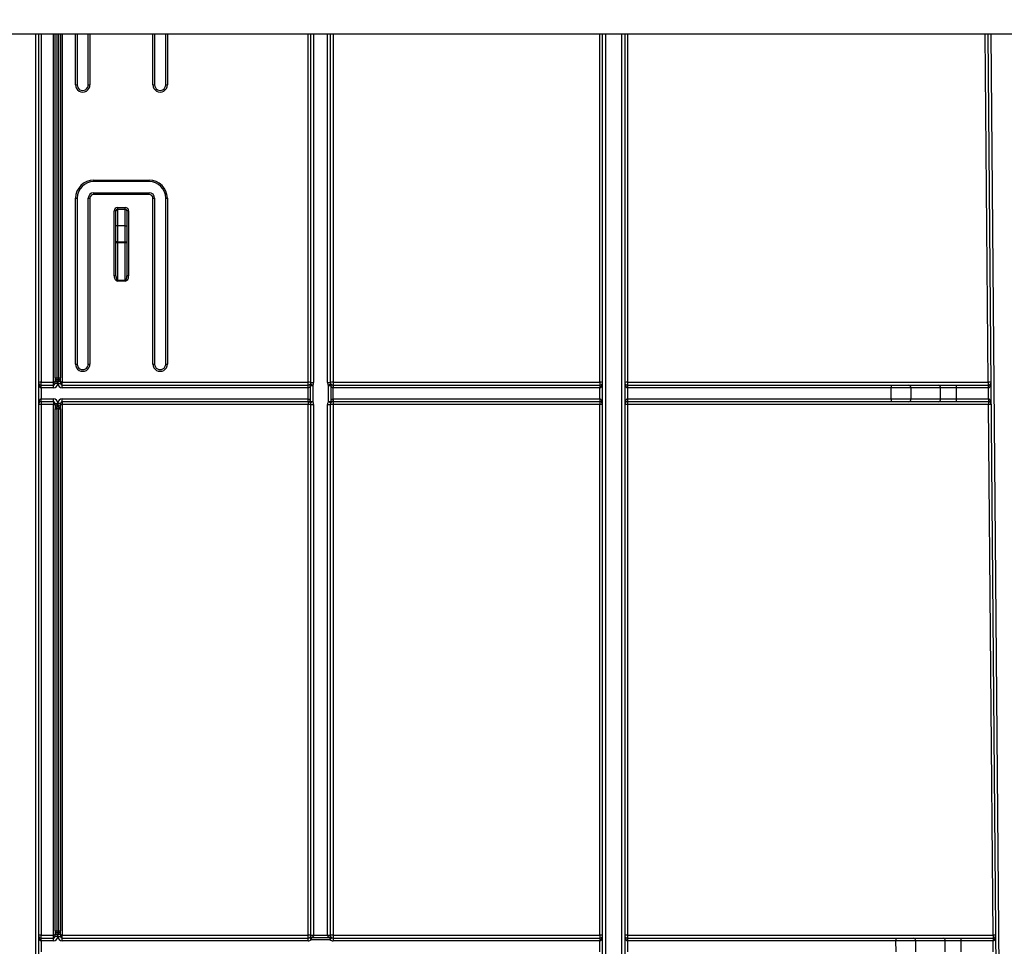
# Model space of a CAD drawing. Units: millimetres. Extents: x 8 to 418, y -29 to 291.
# Drawn here: x 99 to 125, y 211 to 235 of the extents above; entities that cross this region are included whole.
import ezdxf

# ---------------------------------------------------------------- set-up
doc = ezdxf.new("R2010")
doc.units = ezdxf.units.MM
doc.layers.add('FORMAT', color=7, linetype='Continuous')
doc.styles.add('SLDTEXTSTYLE1', font='TXT', dxfattribs={"width": 0.7})
doc.dimstyles.new('SLDDIMSTYLE0', dxfattribs={"dimtxt": 3.393075, "dimasz": 5, "dimexe": 0, "dimexo": 0.0625, "dimgap": 0.848269, "dimtad": 2, "dimdec": 4, "dimlfac": 7, "dimrnd": 1e-09, "dimzin": 12, "dimdsep": 46, "dimtxsty": 'SLDTEXTSTYLE1', "dimsah": 1, "dimcen": 0.09, "dimadec": 0, "dimazin": 3, "dimtfac": 1, "dimtdec": 4, "dimtofl": 0, "dimtmove": 0, "dimatfit": 3, "dimfxl": 0, "dimfrac": 2, "dimtolj": 1, "dimtzin": 12, "dimarcsym": 0})

# ---------------------------------------------------------------- blocks, each defined once
blk = doc.blocks.new('_D')
at = {"layer": 'FORMAT'}
for p, q in [((28.736, 198.826), (28.736, 251.933)), ((171.593, 243.681), (171.593, 251.933)), ((28.736, 250.933), (171.593, 250.933))]:
    blk.add_line(p, q, dxfattribs=at)
for points in [[(28.736, 250.933), (33.736, 250.493), (33.736, 251.373)], [(171.593, 250.933), (166.593, 251.373), (166.593, 250.493)]]:
    blk.add_solid(points, dxfattribs=at)
at = {"layer": 'FORMAT', "attachment_point": 1, "style": 'SLDTEXTSTYLE1'}
for s, insert, char_height in [('%%p', (99.686, 255.307), 3.3931), ('1000', (91.721, 255.307), 3.3931), ('2', (102.793, 255.307), 3.393)]:
    blk.add_mtext(s, dxfattribs=dict(at, insert=insert, char_height=char_height))
blk = doc.blocks.new('_D_1')
at = {"layer": 'FORMAT'}
for p, q in [((28.736, 238.753), (28.736, 257.681)), ((175.021, 231.21), (175.021, 257.681)), ((28.736, 256.681), (175.021, 256.681))]:
    blk.add_line(p, q, dxfattribs=at)
for points in [[(28.736, 256.681), (33.736, 256.241), (33.736, 257.121)], [(175.021, 256.681), (170.021, 257.121), (170.021, 256.241)]]:
    blk.add_solid(points, dxfattribs=at)
at = {"layer": 'FORMAT', "insert": (93.925, 261.055), "char_height": 3.3931, "attachment_point": 1, "style": 'SLDTEXTSTYLE1'}
blk.add_mtext('1024', dxfattribs=at)

msp = doc.modelspace()

# ---------------------------------------------------------------- linework, layer by layer
at = {"color": 7, "linetype": 'Continuous', "lineweight": 25}
for p, q in [((170.092686, 234.395388), (30.235543, 234.395388)), ((99.735543, 234.395388), (99.735543, 199.015391)), ((100.164115, 225.510421), (100.164115, 234.395388)), ((100.306972, 234.395388), (100.306972, 225.510421)), ((100.735543, 234.395388), (100.735543, 233.081102)), ((101.021257, 233.081102), (101.021257, 234.395388)), ((102.735543, 234.395388), (102.735543, 233.081102)), ((103.021257, 233.081102), (103.021257, 234.395388)), ((106.771257, 225.395388), (106.771257, 234.395388)), ((107.271257, 234.395388), (107.271257, 225.395388)), ((114.306972, 199.015391), (114.306972, 234.395388)), ((114.8784, 234.395388), (114.8784, 199.015391)), ((124.572729, 198.763456), (124.261774, 234.395388)), ((101.164115, 230.623585), (102.592686, 230.623585)), ((101.164115, 230.581102), (101.164115, 230.623585)), ((102.592686, 230.581102), (101.164115, 230.581102)), ((102.592686, 230.581102), (102.592686, 230.623585)), ((101.164115, 230.252157), (101.164115, 230.295388)), ((101.164115, 230.295388), (102.592686, 230.295388)), ((102.592686, 230.252157), (101.164115, 230.252157)), ((102.592686, 230.252157), (102.592686, 230.295388)), ((100.692686, 225.866442), (100.692686, 230.152157)), ((100.735543, 230.152531), (100.735543, 225.866816)), ((101.021257, 225.866816), (101.021257, 230.152531)), ((101.064115, 230.152157), (101.064115, 225.866442)), ((101.7784, 229.910047), (101.9784, 229.910047)), ((101.7784, 229.910047), (101.7784, 229.866816)), ((101.9784, 229.866816), (101.9784, 229.910047)), ((102.692686, 225.866442), (102.692686, 230.152157)), ((102.735543, 230.152531), (102.735543, 225.866816)), ((103.021257, 225.866816), (103.021257, 230.152531)), ((103.064115, 230.152157), (103.064115, 225.866442)), ((101.692686, 228.150593), (101.692686, 229.824333)), ((101.735543, 229.438245), (101.735543, 229.823959)), ((101.7784, 229.866816), (101.7784, 229.438245)), ((101.7784, 229.866816), (101.9784, 229.866816)), ((101.9784, 229.438245), (101.9784, 229.866816)), ((102.021257, 229.823959), (102.021257, 229.438245)), ((102.064115, 229.824333), (102.064115, 228.150593)), ((101.7784, 229.438245), (101.735543, 229.438245)), ((101.735543, 229.024821), (101.735543, 229.438245)), ((101.9784, 229.438245), (101.7784, 229.438245)), ((101.7784, 229.438245), (101.7784, 229.024821)), ((101.9784, 229.024821), (101.9784, 229.438245)), ((101.9784, 229.438245), (102.021257, 229.438245)), ((102.021257, 229.438245), (102.021257, 229.024821)), ((101.7784, 229.024821), (101.735543, 229.024821)), ((101.735543, 228.150219), (101.735543, 229.024821)), ((101.7784, 229.024821), (101.7784, 228.99789)), ((101.7784, 229.024821), (101.9784, 229.024821)), ((101.9784, 228.99789), (101.7784, 228.99789)), ((101.7784, 228.99789), (101.7784, 228.039257)), ((101.9784, 228.99789), (101.9784, 229.024821)), ((101.9784, 229.024821), (102.021257, 229.024821)), ((101.9784, 228.039257), (101.9784, 228.99789)), ((102.021257, 229.024821), (102.021257, 228.150219)), ((101.7784, 228.039257), (101.9784, 228.039257)), ((101.7784, 228.039257), (101.7784, 228.0127)), ((101.9784, 228.0127), (101.7784, 228.0127)), ((101.9784, 228.0127), (101.9784, 228.039257)), ((99.806972, 225.396011), (100.121257, 225.396011)), ((99.806972, 225.323959), (99.806972, 225.396011)), ((100.121257, 225.323959), (100.121257, 225.396011)), ((100.164115, 225.510421), (100.164115, 225.423959)), ((100.235543, 225.395388), (100.164115, 225.423959)), ((100.164115, 225.366816), (100.164115, 225.423959)), ((100.235543, 225.366816), (100.164115, 225.366816)), ((100.206972, 225.510047), (100.264115, 225.510047)), ((100.206972, 225.510047), (100.206972, 225.466816)), ((100.235543, 225.395388), (100.206972, 225.466816)), ((100.206972, 225.466816), (100.264115, 225.466816)), ((100.264115, 225.466816), (100.235543, 225.395388)), ((100.306972, 225.423959), (100.235543, 225.395388)), ((100.235543, 225.366816), (100.235543, 225.395388)), ((100.235543, 225.366816), (100.306972, 225.366816)), ((100.264115, 225.466816), (100.264115, 225.510047)), ((100.306972, 225.423959), (100.306972, 225.510421)), ((100.306972, 225.423959), (100.306972, 225.366816)), ((100.349829, 225.396011), (106.699829, 225.396011)), ((100.349829, 225.323959), (100.349829, 225.396011)), ((106.699829, 225.323959), (106.699829, 225.396011)), ((107.342686, 225.396011), (114.235543, 225.396011)), ((107.342686, 225.396011), (107.342686, 225.323959)), ((114.235543, 225.396011), (114.235543, 225.323959)), ((114.949829, 225.396011), (124.268884, 225.396011)), ((114.949829, 225.396011), (114.949829, 225.323959)), ((124.268884, 225.396011), (124.268884, 225.323959)), ((99.806972, 225.252531), (99.806972, 225.323959)), ((99.806972, 225.323959), (100.121257, 225.323959)), ((99.806972, 225.252531), (99.806972, 224.966816)), ((100.121257, 225.252531), (99.806972, 225.252531)), ((100.121257, 225.252531), (100.121257, 225.323959)), ((100.349829, 225.252531), (100.349829, 225.323959)), ((100.349829, 225.323959), (106.699829, 225.323959)), ((106.699829, 225.252531), (100.349829, 225.252531)), ((106.699829, 225.252531), (106.699829, 225.323959)), ((106.700199, 225.252531), (106.700014, 225.323959)), ((107.342501, 225.323959), (107.342316, 225.252531)), ((107.342686, 225.323959), (114.235543, 225.323959)), ((107.342686, 225.323959), (107.342686, 225.252531)), ((114.235543, 225.252531), (107.342686, 225.252531)), ((114.235543, 225.323959), (114.235543, 225.252531)), ((114.235543, 224.966816), (114.235543, 225.252531)), ((114.949829, 225.323959), (114.949829, 225.252531)), ((114.949829, 225.323959), (121.759883, 225.323959)), ((114.949829, 225.252531), (114.949829, 224.966816)), ((121.759883, 225.252531), (114.949829, 225.252531)), ((121.759883, 225.323959), (121.759883, 225.252531)), ((121.759883, 225.323959), (122.214469, 225.323959)), ((122.264974, 225.252971), (121.759883, 225.252531)), ((121.762376, 224.966816), (121.759883, 225.252531)), ((122.214469, 225.323959), (122.980778, 225.323959)), ((122.264974, 225.252971), (122.267468, 224.967257)), ((123.031284, 225.252971), (122.264974, 225.252971)), ((122.980778, 225.323959), (123.435364, 225.323959)), ((123.033777, 224.967257), (123.031284, 225.252971)), ((123.435364, 225.252531), (123.031284, 225.252971)), ((123.435364, 225.323959), (123.435364, 225.252531)), ((123.435364, 225.323959), (124.268884, 225.323959)), ((123.435364, 225.252531), (123.437857, 224.966816)), ((124.268884, 225.252531), (123.435364, 225.252531)), ((124.268884, 225.323959), (124.268884, 225.252531)), ((124.269507, 225.323962), (124.270131, 225.252536)), ((124.272624, 224.966816), (124.270131, 225.252536)), ((99.806972, 224.895388), (99.806972, 224.966816)), ((99.806972, 224.966816), (100.121257, 224.966816)), ((100.121257, 224.895388), (99.806972, 224.895388)), ((99.806972, 224.895388), (99.806972, 224.824583)), ((99.806972, 224.824583), (99.806972, 211.110297)), ((100.121257, 224.824583), (99.806972, 224.824583)), ((100.121257, 224.895388), (100.121257, 224.966816)), ((100.121257, 224.895388), (100.121257, 224.824583)), ((100.121257, 211.110297), (100.121257, 224.824583)), ((100.164115, 224.852531), (100.235543, 224.852531)), ((100.164115, 224.795388), (100.164115, 224.852531)), ((100.164115, 224.795388), (100.235543, 224.823959)), ((100.206972, 224.752531), (100.235543, 224.823959)), ((100.235543, 224.823959), (100.235543, 224.852531)), ((100.306972, 224.852531), (100.235543, 224.852531)), ((100.235543, 224.823959), (100.306972, 224.795388)), ((100.264115, 224.752531), (100.235543, 224.823959)), ((100.306972, 224.852531), (100.306972, 224.795388)), ((100.349829, 224.895388), (100.349829, 224.966816)), ((100.349829, 224.966816), (106.699829, 224.966816)), ((106.699829, 224.895388), (100.349829, 224.895388)), ((100.349829, 224.895388), (100.349829, 224.824583)), ((106.699829, 224.824583), (100.349829, 224.824583)), ((100.349829, 224.824583), (100.349829, 211.110297)), ((106.699829, 224.895388), (106.699829, 224.966816)), ((106.699829, 224.895388), (106.699829, 224.824583)), ((106.699829, 211.110297), (106.699829, 224.824583)), ((106.700164, 224.895387), (106.700498, 224.966815)), ((106.771257, 211.109877), (106.771257, 224.823959)), ((106.842686, 224.823336), (106.842686, 211.109253)), ((107.199829, 211.109253), (107.199829, 224.823336)), ((107.271257, 224.823959), (107.271257, 211.109877)), ((107.342016, 224.966815), (107.342351, 224.895387)), ((107.342686, 224.966816), (107.342686, 224.895388)), ((107.342686, 224.966816), (114.235543, 224.966816)), ((114.235543, 224.895388), (107.342686, 224.895388)), ((107.342686, 224.895388), (107.342686, 224.824583)), ((114.235543, 224.824583), (107.342686, 224.824583)), ((107.342686, 224.824583), (107.342686, 211.110297)), ((114.235543, 224.966816), (114.235543, 224.895388)), ((114.235543, 224.895388), (114.235543, 224.824583)), ((114.235543, 211.110297), (114.235543, 224.824583)), ((114.949829, 224.966816), (114.949829, 224.895388)), ((114.949829, 224.966816), (121.762376, 224.966816)), ((121.762376, 224.895388), (114.949829, 224.895388)), ((114.949829, 224.895388), (114.949829, 224.824583)), ((124.273871, 224.824583), (114.949829, 224.824583)), ((114.949829, 224.824583), (114.949829, 211.110297)), ((121.762376, 224.966816), (122.267468, 224.967257)), ((121.762376, 224.966816), (121.762376, 224.895388)), ((122.216962, 224.895388), (121.762376, 224.895388)), ((122.983271, 224.895388), (122.216962, 224.895388)), ((122.267468, 224.967257), (123.033777, 224.967257)), ((123.437857, 224.895388), (122.983271, 224.895388)), ((123.033777, 224.967257), (123.437857, 224.966816)), ((123.437857, 224.966816), (123.437857, 224.895388)), ((123.437857, 224.966816), (124.272624, 224.966816)), ((124.272624, 224.895388), (123.437857, 224.895388)), ((124.272624, 224.966816), (124.273248, 224.966811)), ((124.272624, 224.966816), (124.272624, 224.895388)), ((124.273871, 224.895388), (124.272624, 224.895388)), ((124.273871, 224.895388), (124.273871, 224.824583)), ((124.393554, 211.110297), (124.273871, 224.824583)), ((100.164115, 224.795388), (100.164115, 224.710421)), ((100.164115, 211.224707), (100.164115, 224.710421)), ((100.264115, 224.752531), (100.206972, 224.752531)), ((100.206972, 224.710047), (100.206972, 224.752531)), ((100.264115, 224.710047), (100.206972, 224.710047)), ((100.206972, 224.710047), (100.206972, 211.224333)), ((100.264115, 224.752531), (100.264115, 224.710047)), ((100.264115, 211.224333), (100.264115, 224.710047)), ((100.306972, 224.710421), (100.306972, 224.795388)), ((100.306972, 224.710421), (100.306972, 211.224707)), ((99.806972, 211.110297), (100.121257, 211.110297)), ((99.806972, 211.038245), (99.806972, 211.110297)), ((100.121257, 211.038245), (100.121257, 211.110297)), ((100.164115, 211.224707), (100.164115, 211.138245)), ((100.164115, 211.081102), (100.164115, 211.138245)), ((100.235543, 211.109673), (100.164115, 211.138245)), ((100.206972, 211.224333), (100.264115, 211.224333)), ((100.206972, 211.224333), (100.206972, 211.181102)), ((100.235543, 211.109673), (100.206972, 211.181102)), ((100.206972, 211.181102), (100.264115, 211.181102)), ((100.264115, 211.181102), (100.235543, 211.109673)), ((100.306972, 211.138245), (100.235543, 211.109673)), ((100.235543, 211.081102), (100.235543, 211.109673)), ((100.264115, 211.181102), (100.264115, 211.224333)), ((100.306972, 211.138245), (100.306972, 211.224707)), ((100.306972, 211.138245), (100.306972, 211.081102)), ((100.349829, 211.110297), (106.699829, 211.110297)), ((100.349829, 211.038245), (100.349829, 211.110297)), ((106.699829, 211.038245), (106.699829, 211.110297)), ((106.771257, 211.109673), (106.771257, 211.109877)), ((106.842686, 211.109253), (107.199829, 211.109253)), ((106.842686, 211.109253), (106.842686, 211.109152)), ((107.199829, 211.109152), (107.199829, 211.109253)), ((107.271257, 211.109877), (107.271257, 211.109673)), ((107.342686, 211.110297), (114.235543, 211.110297)), ((107.342686, 211.110297), (107.342686, 211.038245)), ((114.235543, 211.110297), (114.235543, 211.038245)), ((114.949829, 211.110297), (124.393554, 211.110297)), ((114.949829, 211.110297), (114.949829, 211.038245)), ((124.393554, 211.110297), (124.393554, 211.038245)), ((99.806972, 210.966816), (99.806972, 211.038245)), ((99.806972, 211.038245), (100.121257, 211.038245)), ((99.806972, 210.966816), (99.806972, 210.681102)), ((100.121257, 210.966816), (99.806972, 210.966816)), ((100.121257, 210.966816), (100.121257, 211.038245)), ((100.235543, 211.081102), (100.164115, 211.081102)), ((100.235543, 211.081102), (100.306972, 211.081102)), ((100.349829, 210.966816), (100.349829, 211.038245)), ((100.349829, 211.038245), (106.699829, 211.038245)), ((106.699829, 210.966816), (100.349829, 210.966816)), ((106.699829, 210.966816), (106.699829, 211.038245)), ((106.781956, 210.992784), (106.740893, 211.051229)), ((106.781956, 211.050707), (106.781956, 210.992784)), ((106.781956, 211.050707), (107.260558, 211.050707)), ((107.260558, 210.992784), (106.781956, 210.992784)), ((107.301622, 211.051229), (107.260558, 210.992784)), ((107.260558, 211.050707), (107.260558, 210.992784)), ((107.342686, 211.038245), (114.235543, 211.038245)), ((107.342686, 211.038245), (107.342686, 210.966816)), ((114.235543, 210.966816), (107.342686, 210.966816)), ((114.235543, 211.038245), (114.235543, 210.966816)), ((114.235543, 210.681102), (114.235543, 210.966816)), ((114.949829, 211.038245), (114.949829, 210.966816)), ((114.949829, 211.038245), (121.884552, 211.038245)), ((114.949829, 210.966816), (114.949829, 210.681102)), ((121.884552, 210.966816), (114.949829, 210.966816)), ((121.884552, 211.038245), (122.339138, 211.038245)), ((121.884552, 211.038245), (121.884552, 210.966816)), ((122.389644, 210.967257), (121.884552, 210.966816)), ((121.887046, 210.681102), (121.884552, 210.966816)), ((122.339138, 211.038245), (123.105447, 211.038245)), ((122.389644, 210.967257), (122.392137, 210.681543)), ((123.155953, 210.967257), (122.389644, 210.967257)), ((123.105447, 211.038245), (123.560033, 211.038245)), ((123.158447, 210.681543), (123.155953, 210.967257)), ((123.560033, 210.966816), (123.155953, 210.967257)), ((123.560033, 211.038245), (123.560033, 210.966816)), ((123.560033, 211.038245), (124.393554, 211.038245)), ((123.560033, 210.966816), (123.562527, 210.681102)), ((124.393554, 210.966816), (123.560033, 210.966816)), ((124.393554, 211.038245), (124.393554, 210.966816)), ((124.394177, 211.038248), (124.3948, 210.966822)), ((124.397294, 210.681102), (124.3948, 210.966822))]:
    msp.add_line(p, q, dxfattribs=at)
at = {"color": 8, "linetype": 'Continuous', "lineweight": 25}
for p, q in [((99.664115, 199.015391), (99.664115, 234.395388)), ((99.806972, 234.395388), (99.806972, 225.396011)), ((100.121257, 225.396011), (100.121257, 234.395388)), ((100.206972, 234.395388), (100.206972, 225.510047)), ((100.264115, 225.510047), (100.264115, 234.395388)), ((100.349829, 234.395388), (100.349829, 225.396011)), ((100.692686, 233.080728), (100.692686, 234.395388)), ((101.064115, 234.395388), (101.064115, 233.080728)), ((102.692686, 233.080728), (102.692686, 234.395388)), ((103.064115, 234.395388), (103.064115, 233.080728)), ((106.699829, 225.396011), (106.699829, 234.395388)), ((106.842686, 234.395388), (106.842686, 225.394764)), ((107.199829, 225.394764), (107.199829, 234.395388)), ((107.342686, 234.395388), (107.342686, 225.396011)), ((114.235543, 225.396011), (114.235543, 234.395388)), ((114.3784, 234.395388), (114.3784, 199.015391)), ((114.806972, 199.015391), (114.806972, 234.395388)), ((114.949829, 234.395388), (114.949829, 225.396011)), ((124.268884, 225.396011), (124.190348, 234.395388)), ((124.333205, 234.395388), (124.644155, 198.76408))]:
    msp.add_line(p, q, dxfattribs=at)
at = {"color": 7, "linetype": 'Continuous', "lineweight": 25, "flags": 128}
for points in [[(101.7784, 228.99789), (101.770039, 228.998408), (101.762, 228.99994), (101.75459, 229.002429), (101.748096, 229.005778), (101.742766, 229.009859), (101.738805, 229.014515), (101.736367, 229.019567), (101.735543, 229.024821)], [(102.021257, 229.024821), (102.020434, 229.019567), (102.017995, 229.014515), (102.014035, 229.009859), (102.008705, 229.005778), (102.00221, 229.002429), (101.994801, 228.99994), (101.986761, 228.998408), (101.9784, 228.99789)], [(106.759159, 224.904535), (106.759418, 225.047391), (106.759944, 225.317696)], [(106.819745, 225.317122), (106.818358, 225.031422), (106.817743, 224.903986)], [(107.224772, 224.903986), (107.22339, 225.189686), (107.22277, 225.317122)], [(107.282571, 225.317696), (107.282854, 225.174841), (107.283356, 224.904535)]]:
    msp.add_lwpolyline(points, dxfattribs=at)
at = {"color": 7, "linetype": 'Continuous', "lineweight": 25}
for centre, radius, start, end in [((100.703399, 234.308812), 1.228131, 269.5001799, 271.4997648), ((100.8784, 233.080728), 0.185714, 179.9999914, 0.0000066), ((100.8784, 233.081102), 0.142857, 179.9999914, 0.0000086), ((101.053401, 234.30877), 1.228088, 268.5001922, 270.4998459), ((102.7034, 234.308791), 1.22811, 269.5001627, 271.499782), ((102.8784, 233.080728), 0.185714, 179.9999914, 0.0000066), ((102.8784, 233.081102), 0.142857, 179.9999914, 0.0000086), ((103.053401, 234.308791), 1.22811, 268.5002094, 270.4998287), ((101.164115, 230.152157), 0.471429, 90, 180), ((101.164115, 230.152531), 0.428571, 90, 180), ((102.592686, 230.152157), 0.471429, 0, 90), ((102.592686, 230.152531), 0.428571, 0, 90), ((101.164115, 230.152531), 0.142857, 90, 180), ((101.164115, 230.152157), 0.1, 90, 180), ((102.592686, 230.152531), 0.142857, 360, 90), ((102.592686, 230.152157), 0.1, 360, 90), ((100.703399, 231.380219), 1.22811, 269.5001713, 271.4997906), ((101.053401, 231.380219), 1.22811, 268.5002094, 270.4998287), ((101.7784, 229.824333), 0.085714, 90, 180), ((101.9784, 229.824333), 0.085714, 0, 90), ((102.703399, 231.380219), 1.22811, 269.5001713, 271.4997906), ((103.053401, 231.380219), 1.22811, 268.5002094, 270.4998287), ((101.703399, 228.59627), 1.22811, 88.5002094, 90.4998287), ((101.7784, 229.823959), 0.042857, 90, 180), ((101.9784, 229.823959), 0.042857, 0, 90), ((102.053401, 228.59627), 1.22811, 89.5001713, 91.4997906), ((101.703399, 226.92253), 1.22811, 88.5002094, 90.4998287), ((102.053401, 226.92253), 1.22811, 89.5001713, 91.4997906), ((100.703399, 227.094526), 1.228131, 269.5001799, 271.4997648), ((100.8784, 225.866442), 0.185714, 179.9999914, 0.0000066), ((100.8784, 225.866816), 0.142857, 179.9999914, 0.0000086), ((101.053401, 227.094484), 1.228088, 268.5001922, 270.4998459), ((102.7034, 227.094505), 1.22811, 269.5001627, 271.499782), ((102.8784, 225.866442), 0.185714, 179.9999914, 0.0000066), ((102.8784, 225.866816), 0.142857, 179.9999914, 0.0000086), ((103.053401, 227.094505), 1.22811, 268.5002094, 270.4998287), ((99.789116, 223.34924), 2.046849, 89.5001713, 91.4997906), ((99.806972, 225.395388), 0.071429, 180, 270), ((100.131971, 224.167948), 1.22811, 88.5002094, 90.4998287), ((100.121257, 225.366816), 0.114286, 270, 0), ((100.121257, 225.366816), 0.042857, 270, 0), ((100.196258, 226.73811), 1.22811, 268.5002094, 270.4998287), ((100.206972, 225.423959), 0.042857, 90, 180), ((100.349829, 225.366816), 0.114286, 180, 270), ((100.274828, 226.73811), 1.22811, 269.5001713, 271.4997906), ((100.264115, 225.423959), 0.042857, 0, 90), ((100.339115, 224.167948), 1.22811, 89.5001713, 91.4997906), ((100.349829, 225.366816), 0.042857, 180, 270), ((106.717685, 223.34924), 2.046849, 88.5002094, 90.4998287), ((106.794947, 225.337273), 0.040105, 151.2450698, 209.218448), ((106.699829, 225.395388), 0.071429, 327.0780575, 0), ((108.138199, 227.386545), 2.453739, 235.8223953, 237.4982957), ((106.82483, 227.441536), 2.046849, 268.5002094, 270.4998287), ((106.699829, 225.394764), 0.142857, 327.0780575, 0), ((107.217685, 227.441536), 2.046849, 269.5001713, 271.4997906), ((107.342686, 225.394764), 0.142857, 180, 212.9219425), ((105.904316, 227.386545), 2.453739, 302.5017043, 304.1776047), ((107.32483, 223.34924), 2.046849, 89.5001713, 91.4997906), ((107.342686, 225.395388), 0.071429, 180, 212.9219425), ((107.247568, 225.337273), 0.040105, 330.781552, 28.7549302), ((114.253399, 223.34924), 2.046849, 88.5002094, 90.4998287), ((114.235543, 225.395388), 0.071429, 270, 0), ((114.931973, 223.34924), 2.046849, 89.5001713, 91.4997906), ((114.949829, 225.395388), 0.071429, 180, 270), ((124.304597, 223.349605), 2.046718, 89.0002023, 90.9997977), ((124.268884, 225.395388), 0.071429, 270.5, 0.5), ((106.699829, 225.395388), 0.071429, 270, 270.1484957), ((106.699829, 225.395388), 0.142857, 270, 270.1484957), ((106.838754, 230.411253), 5.094166, 269.1135583, 269.7861921), ((107.20376, 230.411253), 5.094166, 270.2138079, 270.8864417), ((107.342686, 225.395388), 0.142857, 269.8515043, 270), ((107.342686, 225.395388), 0.071429, 269.8515043, 270), ((122.201945, 225.261589), 0.063615, 352.2146279, 78.6467954), ((122.968255, 225.261589), 0.063615, 352.2146279, 78.6467954), ((124.268884, 225.395388), 0.071429, 270, 270.5), ((124.268884, 225.395388), 0.142857, 270, 270.5), ((99.806972, 224.823959), 0.071429, 90, 180), ((99.789116, 222.777811), 2.046849, 89.5001713, 91.4997906), ((100.121257, 224.852531), 0.114286, 0, 90), ((100.121257, 224.852531), 0.042857, 0, 90), ((100.131971, 223.59652), 1.22811, 88.5002094, 90.4998287), ((100.349829, 224.852531), 0.114286, 90, 180), ((100.349829, 224.852531), 0.042857, 90, 180), ((100.339115, 223.59652), 1.22811, 89.5001713, 91.4997906), ((106.699829, 224.823959), 0.142857, 89.7314914, 90), ((106.699829, 224.823959), 0.071429, 89.7314914, 90), ((106.717685, 222.777811), 2.046849, 88.5002094, 90.4998287), ((106.793801, 224.884087), 0.040227, 149.447607, 209.489601), ((105.412553, 226.927056), 2.463204, 303.1297926, 304.7831846), ((106.699829, 224.823959), 0.071429, 0, 34.371218), ((106.837666, 230.157671), 5.253722, 269.1437954, 269.7827251), ((106.82483, 226.870107), 2.046849, 268.5002094, 270.4998287), ((106.699829, 224.823336), 0.142857, 0, 34.371218), ((107.342686, 224.823336), 0.142857, 145.628782, 180), ((107.217685, 226.870107), 2.046849, 269.5001713, 271.4997906), ((107.204849, 230.157671), 5.253722, 270.2172749, 270.8562046), ((108.629962, 226.927056), 2.463204, 235.2168154, 236.8702074), ((107.342686, 224.823959), 0.071429, 145.628782, 180), ((107.32483, 222.777811), 2.046849, 89.5001713, 91.4997906), ((107.248714, 224.884087), 0.040227, 330.510399, 30.552393), ((107.342686, 224.823959), 0.142857, 90, 90.2685086), ((107.342686, 224.823959), 0.071429, 90, 90.2685086), ((114.235543, 224.823959), 0.071429, 0, 90), ((114.253399, 222.777811), 2.046849, 88.5002094, 90.4998287), ((114.949829, 224.823959), 0.071429, 90, 180), ((114.931973, 222.777811), 2.046849, 89.5001713, 91.4997906), ((122.20423, 224.958016), 0.06391, 281.4915356, 8.3137003), ((122.970539, 224.958016), 0.06391, 281.4915356, 8.3137003), ((126.319888, 224.948957), 2.046718, 179.5002023, 181.4997977), ((124.273871, 224.823959), 0.071429, 0.5, 90), ((124.309584, 222.778176), 2.046718, 89.0002023, 90.9997977), ((100.206972, 224.795388), 0.042857, 180, 270), ((100.196258, 225.93811), 1.22811, 268.5002094, 270.4998287), ((100.264115, 224.795388), 0.042857, 270, 0), ((100.274828, 225.93811), 1.22811, 269.5001713, 271.4997906), ((99.789116, 209.063525), 2.046849, 89.5001713, 91.4997906), ((99.806972, 211.109673), 0.071429, 180, 270), ((100.131971, 209.882234), 1.22811, 88.5002094, 90.4998287), ((100.196258, 212.452396), 1.22811, 268.5002094, 270.4998287), ((100.206972, 211.138245), 0.042857, 90, 180), ((100.274828, 212.452396), 1.22811, 269.5001713, 271.4997906), ((100.264115, 211.138245), 0.042857, 0, 90), ((100.339115, 209.882234), 1.22811, 89.5001713, 91.4997906), ((106.717685, 209.063525), 2.046849, 88.5002094, 90.4998287), ((106.82483, 213.156025), 2.046849, 268.5002094, 270.4998287), ((106.82483, 213.554411), 2.445325, 268.7446587, 270.4183876), ((107.217685, 213.156025), 2.046849, 269.5001713, 271.4997906), ((107.217685, 213.554411), 2.445325, 269.5816124, 271.2553413), ((107.32483, 209.063525), 2.046849, 89.5001713, 91.4997906), ((114.253399, 209.063525), 2.046849, 88.5002094, 90.4998287), ((114.235543, 211.109673), 0.071429, 270, 0), ((114.931973, 209.063525), 2.046849, 89.5001713, 91.4997906), ((114.949829, 211.109673), 0.071429, 180, 270), ((124.429267, 209.063891), 2.046718, 89.0002023, 90.9997977), ((124.393554, 211.109673), 0.071429, 270.5, 0.5), ((100.121257, 211.081102), 0.114286, 270, 0), ((100.121257, 211.081102), 0.042857, 270, 0), ((100.349829, 211.081102), 0.114286, 180, 270), ((100.349829, 211.081102), 0.042857, 180, 270), ((106.699829, 211.109673), 0.071429, 270, 305.0921238), ((106.699829, 211.109673), 0.142857, 270, 305.0921238), ((106.760982, 211.016173), 0.040404, 58.7275942, 119.8166151), ((107.281532, 211.016173), 0.040404, 60.1833849, 121.2724058), ((107.342686, 211.109673), 0.142857, 234.9078762, 270), ((107.342686, 211.109673), 0.071429, 234.9078762, 270), ((122.326615, 210.975875), 0.063615, 352.2146279, 78.6467954), ((123.092924, 210.975875), 0.063615, 352.2146279, 78.6467954), ((124.393554, 211.109673), 0.071429, 270, 270.5), ((124.393554, 211.109673), 0.142857, 270, 270.5)]:
    msp.add_arc(centre, radius, start, end, dxfattribs=at)
for centre, major_axis, ratio, start_param, end_param in [((101.7784, 228.150593), (0, 0.137893), 0.621600408, 1.570796327, 3.141592654), ((101.7784, 228.150219), (0, 0.110962), 0.386232797, 1.570796327, 3.141592654), ((101.9784, 228.150593), (0, 0.137893), 0.621600408, 3.141592654, 4.71238898), ((101.9784, 228.150219), (0, 0.110962), 0.386232797, 3.141592654, 4.71238898), ((99.806972, 225.395388), (0, 0.142857), 0.5, 1.570796327, 3.141592654), ((114.235543, 225.395388), (0, 0.142857), 0.5, 3.141592654, 4.71238898), ((114.949829, 225.395388), (0, 0.142857), 0.5, 1.570796327, 3.141592654), ((124.268884, 225.395388), (-0.001247, 0.142852), 0.5, 3.141592654, 4.71238898), ((99.806972, 224.823959), (0, 0.142857), 0.5, 0, 1.570796327), ((114.235543, 224.823959), (0, 0.142857), 0.5, 4.71238898, 6.283185307), ((114.949829, 224.823959), (0, 0.142857), 0.5, 0, 1.570796327), ((124.273871, 224.823959), (-0.001247, 0.142852), 0.5, 4.71238898, 6.274458661), ((99.806972, 211.109673), (0, 0.142857), 0.5, 1.570796327, 3.141592654), ((114.235543, 211.109673), (0, 0.142857), 0.5, 3.141592654, 4.71238898), ((114.949829, 211.109673), (0, 0.142857), 0.5, 1.570796327, 3.141592654), ((124.393554, 211.109673), (-0.001247, 0.142852), 0.5, 3.141592654, 4.71238898)]:
    msp.add_ellipse(centre, major_axis=major_axis, ratio=ratio, start_param=start_param, end_param=end_param, dxfattribs=at)
for points, knots in [([(106.700014, 225.323959), (106.708468, 225.323981), (106.716535, 225.325591), (106.729719, 225.33014), (106.735145, 225.333053), (106.748949, 225.342356), (106.755125, 225.349367), (106.759787, 225.356567)], [0, 0, 0, 0, 0.25, 0.25, 0.5, 0.5, 1, 1, 1, 1]), ([(107.282728, 225.356567), (107.287388, 225.349369), (107.293562, 225.342361), (107.307358, 225.33306), (107.312781, 225.330147), (107.325955, 225.325597), (107.334045, 225.323981), (107.342501, 225.323959)], [0, 0, 0, 0, 0.5, 0.5, 0.75, 0.75, 1, 1, 1, 1]), ([(106.759944, 225.317696), (106.755334, 225.30344), (106.749211, 225.289435), (106.735366, 225.270733), (106.729937, 225.264901), (106.716753, 225.255796), (106.708667, 225.252567), (106.700199, 225.252531)], [0, 0, 0, 0, 0.5, 0.5, 0.75, 0.75, 1, 1, 1, 1]), ([(106.700498, 224.966815), (106.70047, 224.990625), (106.700442, 225.014435), (106.700415, 225.038245), (106.700335, 225.109674), (106.700263, 225.181102), (106.700199, 225.252531)], [0.000499989405, 0.000499989405, 0.000499989405, 0.000499989405, 0.001000000003, 0.001000000003, 0.001000000003, 0.002500004858, 0.002500004858, 0.002500004858, 0.002500004858]), ([(107.342316, 225.252531), (107.333833, 225.252568), (107.325869, 225.255731), (107.312554, 225.264908), (107.307185, 225.270688), (107.293275, 225.289467), (107.287216, 225.303333), (107.282571, 225.317696)], [0, 0, 0, 0, 0.25, 0.25, 0.5, 0.5, 1, 1, 1, 1]), ([(107.342316, 225.252531), (107.342294, 225.228721), (107.342272, 225.204912), (107.342249, 225.181102), (107.34218, 225.109673), (107.342102, 225.038244), (107.342016, 224.966815)], [0.000499996823, 0.000499996823, 0.000499996823, 0.000499996823, 0.001000000003, 0.001000000003, 0.001000000003, 0.002500012276, 0.002500012276, 0.002500012276, 0.002500012276]), ([(106.758786, 224.864284), (106.754037, 224.871227), (106.747858, 224.877931), (106.73421, 224.886803), (106.7289, 224.889555), (106.716057, 224.893849), (106.708274, 224.895349), (106.700164, 224.895387)], [0, 0, 0, 0, 0.5, 0.5, 0.75, 0.75, 1, 1, 1, 1]), ([(106.700498, 224.966815), (106.708673, 224.966728), (106.716367, 224.963741), (106.72931, 224.955065), (106.734614, 224.949546), (106.748322, 224.931672), (106.754435, 224.91833), (106.759159, 224.904535)], [0, 0, 0, 0, 0.25, 0.25, 0.5, 0.5, 1, 1, 1, 1]), ([(107.283356, 224.904535), (107.28805, 224.918243), (107.294211, 224.931695), (107.307888, 224.94953), (107.313217, 224.955065), (107.326064, 224.963692), (107.333862, 224.966729), (107.342016, 224.966815)], [0, 0, 0, 0, 0.5, 0.5, 0.75, 0.75, 1, 1, 1, 1]), ([(107.342351, 224.895387), (107.334242, 224.895349), (107.326482, 224.893855), (107.31363, 224.889562), (107.308317, 224.88681), (107.294661, 224.877936), (107.28848, 224.87123), (107.283729, 224.864284)], [0, 0, 0, 0, 0.25, 0.25, 0.5, 0.5, 1, 1, 1, 1]), ([(106.740893, 211.051229), (106.747684, 211.056001), (106.754298, 211.062221), (106.76299, 211.075883), (106.765676, 211.081189), (106.769835, 211.093976), (106.771257, 211.101695), (106.771257, 211.109673)], [0, 0, 0, 0, 0.5, 0.5, 0.75, 0.75, 1, 1, 1, 1]), ([(106.842686, 211.109152), (106.842686, 211.101114), (106.839817, 211.093396), (106.831461, 211.080592), (106.826073, 211.075288), (106.80867, 211.061646), (106.79545, 211.055447), (106.781956, 211.050707)], [0, 0, 0, 0, 0.25, 0.25, 0.5, 0.5, 1, 1, 1, 1]), ([(107.260558, 211.050707), (107.247069, 211.055446), (107.233855, 211.061641), (107.216454, 211.075277), (107.211069, 211.080576), (107.202709, 211.093374), (107.199829, 211.101113), (107.199829, 211.109152)], [0, 0, 0, 0, 0.5, 0.5, 0.75, 0.75, 1, 1, 1, 1]), ([(107.271257, 211.109673), (107.271257, 211.101697), (107.272673, 211.094002), (107.276832, 211.081202), (107.279517, 211.075896), (107.288213, 211.062224), (107.294828, 211.056002), (107.301622, 211.051229)], [0, 0, 0, 0, 0.25, 0.25, 0.5, 0.5, 1, 1, 1, 1])]:
    msp.add_open_spline(points, degree=3, knots=knots, dxfattribs=at)

# ---------------------------------------------------------------- dimensions: what is measured, and where the dimension line sits
at = {"layer": 'FORMAT'}
dim = msp.add_linear_dim(base=(175.021257, 256.681103), p1=(28.735543, 238.753154), p2=(175.021257, 231.210421), dimstyle='SLDDIMSTYLE0', dxfattribs=at)
dim.commit()
dim.dimension.update_dxf_attribs({"geometry": '_D_1', "text_midpoint": (97.907567, 256.681103), "dimtype": 160})
dim = msp.add_linear_dim(base=(171.592686, 250.933318), p1=(28.735543, 198.8261), p2=(171.592686, 243.681102), text='<>%%p2', dimstyle='SLDDIMSTYLE0', dxfattribs=at)
dim.commit()
dim.dimension.update_dxf_attribs({"geometry": '_D', "text_midpoint": (98.343438, 250.933318), "dimtype": 160})

doc.saveas('drawing.dxf')
